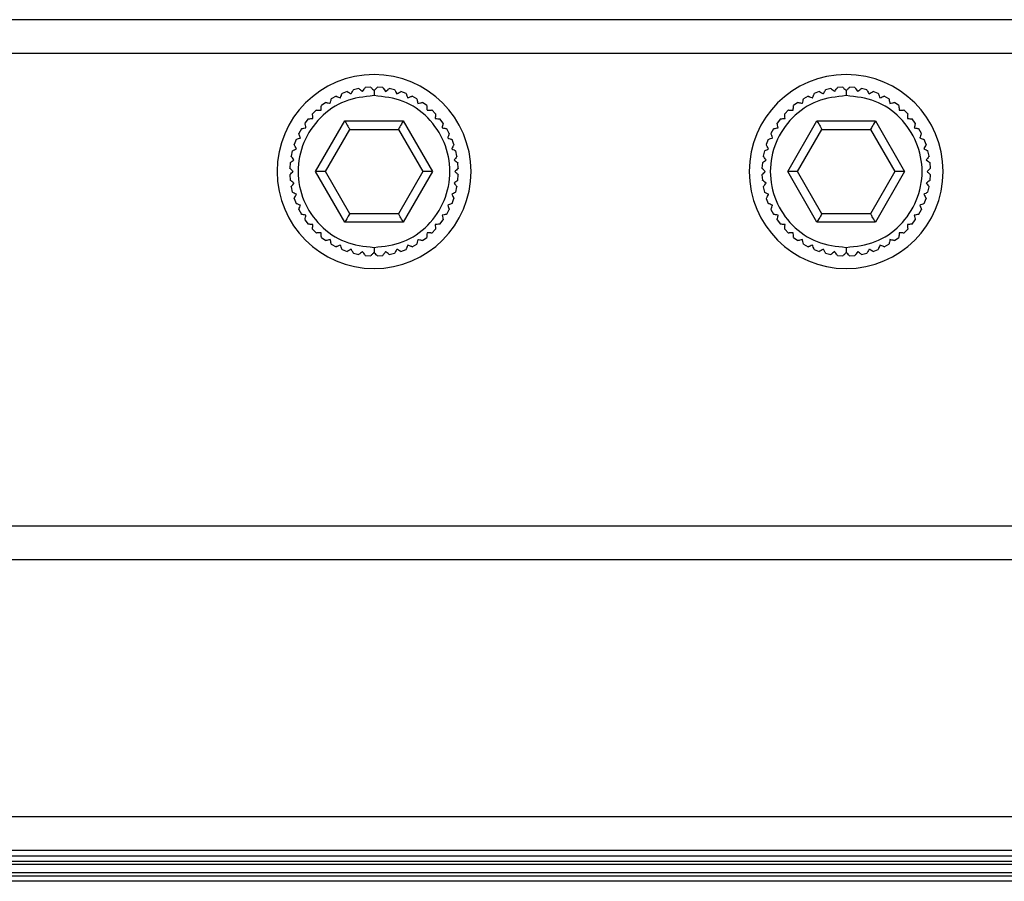
# Model space of a CAD drawing. Units: millimetres. Extents: x -83 to 5451, y 195 to 1707.
# Drawn here: x 4889 to 4918, y 457 to 483 of the extents above; entities that cross this region are included whole.
import ezdxf

# ---------------------------------------------------------------- set-up
doc = ezdxf.new("R2010")
doc.units = ezdxf.units.MM

# ---------------------------------------------------------------- blocks, each defined once
blk = doc.blocks.new('TN727C-3st')
at = {"color": 7, "linetype": 'Continuous', "lineweight": 25}
for p, q in [((8661.556, 549.32), (8401.556, 549.32)), ((8661.556, 547.32), (8401.556, 547.32)), ((8466.802, 544.783), (8466.52, 544.629)), ((8467.461, 545.059), (8467.159, 544.946)), ((8468.151, 545.237), (8467.837, 545.169)), ((8468.86, 545.316), (8468.539, 545.293)), ((8469.573, 545.293), (8469.252, 545.316)), ((8470.276, 545.169), (8469.962, 545.237)), ((8470.953, 544.946), (8470.652, 545.059)), ((8471.592, 544.629), (8471.31, 544.783)), ((8494.802, 544.783), (8494.52, 544.629)), ((8495.461, 545.059), (8495.159, 544.946)), ((8496.151, 545.237), (8495.837, 545.169)), ((8496.86, 545.316), (8496.539, 545.293)), ((8497.573, 545.293), (8497.253, 545.316)), ((8498.276, 545.169), (8497.962, 545.237)), ((8498.953, 544.946), (8498.652, 545.059)), ((8499.592, 544.629), (8499.31, 544.783)), ((8466.19, 544.417), (8465.933, 544.224)), ((8472.18, 544.224), (8471.922, 544.417)), ((8494.19, 544.417), (8493.933, 544.224)), ((8500.18, 544.224), (8499.922, 544.417)), ((8465.636, 543.967), (8465.409, 543.74)), ((8472.704, 543.74), (8472.476, 543.967)), ((8493.636, 543.967), (8493.409, 543.74)), ((8500.704, 543.74), (8500.476, 543.967)), ((8465.152, 543.444), (8464.959, 543.186)), ((8465.592, 540.32), (8467.324, 543.32)), ((8467.324, 543.32), (8470.788, 543.32)), ((8470.788, 543.32), (8472.52, 540.32)), ((8473.153, 543.186), (8472.961, 543.444)), ((8493.152, 543.444), (8492.959, 543.186)), ((8493.592, 540.32), (8495.324, 543.32)), ((8495.324, 543.32), (8498.788, 543.32)), ((8498.788, 543.32), (8500.52, 540.32)), ((8501.153, 543.186), (8500.961, 543.444)), ((8464.747, 542.856), (8464.593, 542.574)), ((8466.17, 540.32), (8467.613, 542.82)), ((8467.613, 542.82), (8470.5, 542.82)), ((8470.5, 542.82), (8471.943, 540.32)), ((8473.52, 542.574), (8473.365, 542.856)), ((8492.747, 542.856), (8492.593, 542.574)), ((8494.17, 540.32), (8495.613, 542.82)), ((8495.613, 542.82), (8498.5, 542.82)), ((8498.5, 542.82), (8499.943, 540.32)), ((8501.52, 542.574), (8501.365, 542.856)), ((8464.43, 542.217), (8464.318, 541.916)), ((8473.795, 541.916), (8473.682, 542.217)), ((8492.43, 542.217), (8492.318, 541.916)), ((8501.795, 541.916), (8501.682, 542.217)), ((8464.207, 541.539), (8464.139, 541.225)), ((8473.974, 541.225), (8473.905, 541.539)), ((8492.207, 541.539), (8492.139, 541.225)), ((8501.974, 541.225), (8501.905, 541.539)), ((8464.083, 540.837), (8464.06, 540.516)), ((8474.052, 540.516), (8474.03, 540.837)), ((8492.083, 540.837), (8492.06, 540.516)), ((8502.052, 540.516), (8502.03, 540.837)), ((8464.06, 540.124), (8464.083, 539.803)), ((8467.324, 537.32), (8465.592, 540.32)), ((8466.17, 540.32), (8465.592, 540.32)), ((8467.613, 537.82), (8466.17, 540.32)), ((8471.943, 540.32), (8470.5, 537.82)), ((8472.52, 540.32), (8470.788, 537.32)), ((8472.52, 540.32), (8471.943, 540.32)), ((8474.03, 539.803), (8474.052, 540.124)), ((8492.06, 540.124), (8492.083, 539.803)), ((8495.324, 537.32), (8493.592, 540.32)), ((8494.17, 540.32), (8493.592, 540.32)), ((8495.613, 537.82), (8494.17, 540.32)), ((8499.943, 540.32), (8498.5, 537.82)), ((8500.52, 540.32), (8498.788, 537.32)), ((8500.52, 540.32), (8499.943, 540.32)), ((8502.03, 539.803), (8502.052, 540.124)), ((8464.139, 539.415), (8464.207, 539.101)), ((8473.905, 539.101), (8473.974, 539.415)), ((8492.139, 539.415), (8492.207, 539.101)), ((8501.905, 539.101), (8501.974, 539.415)), ((8464.318, 538.724), (8464.43, 538.423)), ((8473.682, 538.423), (8473.795, 538.724)), ((8492.318, 538.724), (8492.43, 538.423)), ((8501.682, 538.423), (8501.795, 538.724)), ((8464.593, 538.066), (8464.747, 537.784)), ((8470.5, 537.82), (8467.613, 537.82)), ((8473.365, 537.784), (8473.52, 538.066)), ((8492.593, 538.066), (8492.747, 537.784)), ((8498.5, 537.82), (8495.613, 537.82)), ((8501.365, 537.784), (8501.52, 538.066)), ((8464.959, 537.454), (8465.152, 537.196)), ((8470.788, 537.32), (8467.324, 537.32)), ((8472.961, 537.196), (8473.153, 537.454)), ((8492.959, 537.454), (8493.152, 537.196)), ((8498.788, 537.32), (8495.324, 537.32)), ((8500.961, 537.196), (8501.153, 537.454)), ((8465.409, 536.9), (8465.636, 536.673)), ((8472.476, 536.673), (8472.704, 536.9)), ((8493.409, 536.9), (8493.636, 536.673)), ((8500.476, 536.673), (8500.704, 536.9)), ((8465.933, 536.416), (8466.19, 536.223)), ((8471.922, 536.223), (8472.18, 536.416)), ((8493.933, 536.416), (8494.19, 536.223)), ((8499.922, 536.223), (8500.18, 536.416)), ((8466.52, 536.011), (8466.802, 535.857)), ((8467.159, 535.694), (8467.461, 535.582)), ((8467.837, 535.471), (8468.151, 535.403)), ((8469.962, 535.403), (8470.276, 535.471)), ((8470.652, 535.582), (8470.953, 535.694)), ((8471.31, 535.857), (8471.592, 536.011)), ((8494.52, 536.011), (8494.802, 535.857)), ((8495.159, 535.694), (8495.461, 535.582)), ((8495.837, 535.471), (8496.151, 535.403)), ((8497.962, 535.403), (8498.276, 535.471)), ((8498.652, 535.582), (8498.953, 535.694)), ((8499.31, 535.857), (8499.592, 536.011)), ((8468.539, 535.347), (8468.86, 535.324)), ((8469.252, 535.324), (8469.573, 535.347)), ((8496.539, 535.347), (8496.86, 535.324)), ((8497.253, 535.324), (8497.573, 535.347)), ((8401.556, 519.32), (8661.556, 519.32)), ((8401.556, 517.32), (8661.556, 517.32)), ((8401.556, 502.093), (8526.306, 502.093)), ((8401.556, 500.093), (8526.806, 500.093)), ((8401.556, 499.743), (8526.894, 499.743)), ((8401.556, 499.443), (8526.969, 499.443)), ((8527.019, 499.243), (8401.556, 499.243)), ((8527.144, 498.743), (8401.556, 498.743)), ((8527.194, 498.543), (8401.556, 498.543)), ((8527.269, 498.243), (8401.556, 498.243))]:
    blk.add_line(p, q, dxfattribs=at)
at = {"color": 7, "linetype": 'Continuous', "lineweight": 25, "flags": 128}
for points in [[(8467.324, 543.32), (8467.374, 543.233), (8467.423, 543.149), (8467.469, 543.07), (8467.51, 542.999), (8467.545, 542.937), (8467.574, 542.887), (8467.596, 542.85), (8467.609, 542.828), (8467.613, 542.82)], [(8470.788, 543.32), (8470.732, 543.222), (8470.678, 543.129), (8470.628, 543.042), (8470.584, 542.966), (8470.548, 542.904), (8470.522, 542.858), (8470.505, 542.83), (8470.5, 542.82)], [(8495.324, 543.32), (8495.374, 543.233), (8495.423, 543.149), (8495.469, 543.07), (8495.51, 542.999), (8495.545, 542.937), (8495.574, 542.887), (8495.596, 542.85), (8495.609, 542.828), (8495.613, 542.82)], [(8498.788, 543.32), (8498.732, 543.222), (8498.678, 543.129), (8498.628, 543.042), (8498.584, 542.966), (8498.548, 542.904), (8498.522, 542.858), (8498.505, 542.83), (8498.5, 542.82)], [(8467.613, 537.82), (8467.607, 537.81), (8467.591, 537.782), (8467.564, 537.736), (8467.528, 537.674), (8467.485, 537.598), (8467.435, 537.511), (8467.381, 537.418), (8467.324, 537.32)], [(8470.788, 537.32), (8470.738, 537.407), (8470.69, 537.491), (8470.644, 537.57), (8470.603, 537.641), (8470.567, 537.703), (8470.538, 537.753), (8470.517, 537.79), (8470.504, 537.812), (8470.5, 537.82)], [(8495.613, 537.82), (8495.607, 537.81), (8495.591, 537.782), (8495.564, 537.736), (8495.528, 537.674), (8495.485, 537.598), (8495.435, 537.511), (8495.381, 537.418), (8495.324, 537.32)], [(8498.788, 537.32), (8498.738, 537.407), (8498.69, 537.491), (8498.644, 537.57), (8498.603, 537.641), (8498.567, 537.703), (8498.538, 537.753), (8498.517, 537.79), (8498.504, 537.812), (8498.5, 537.82)]]:
    blk.add_lwpolyline(points, dxfattribs=at)
at = {"color": 7, "linetype": 'Continuous', "lineweight": 25}
for centre, start, end in [((8469.056, 540.32), 0, 180), ((8497.056, 540.32), 0, 180), ((8469.056, 540.32), 180, 0), ((8497.056, 540.32), 180, 0)]:
    blk.add_arc(centre, 5.75, start, end, dxfattribs=at)
for points, knots in [([(8469.056, 544.82), (8468.467, 544.752), (8467.289, 544.617), (8465.792, 543.576), (8464.791, 542.089), (8464.439, 540.32), (8464.791, 538.551), (8465.792, 537.064), (8467.289, 536.023), (8468.467, 535.888), (8469.056, 535.82)], [0, 0, 0, 0, 0.125, 0.2499999, 0.375, 0.5, 0.625, 0.7500001, 0.875, 1, 1, 1, 1]), ([(8466.802, 544.783), (8466.807, 544.781), (8466.816, 544.778), (8466.892, 544.75), (8466.981, 544.716), (8467.047, 544.692), (8467.062, 544.686)], [0, 0, 0, 0, 0.2653328, 0.5296545, 0.8871605, 1, 1, 1, 1]), ([(8467.062, 544.686), (8467.082, 544.738), (8467.116, 544.829), (8467.148, 544.915), (8467.159, 544.944), (8467.159, 544.946), (8467.159, 544.946)], [0, 0, 0, 0, 0.37974, 0.672764, 0.924591, 1, 1, 1, 1]), ([(8467.461, 545.059), (8467.465, 545.056), (8467.474, 545.051), (8467.545, 545.013), (8467.628, 544.967), (8467.689, 544.934), (8467.704, 544.926)], [0, 0, 0, 0, 0.265325, 0.529642, 0.887157, 1, 1, 1, 1]), ([(8467.704, 544.926), (8467.73, 544.974), (8467.777, 545.06), (8467.821, 545.14), (8467.836, 545.167), (8467.837, 545.169), (8467.837, 545.169)], [0, 0, 0, 0, 0.379763, 0.672796, 0.92462, 1, 1, 1, 1]), ([(8468.151, 545.237), (8468.155, 545.234), (8468.163, 545.228), (8468.228, 545.18), (8468.304, 545.123), (8468.36, 545.081), (8468.373, 545.071)], [0, 0, 0, 0, 0.265308, 0.529611, 0.887089, 1, 1, 1, 1]), ([(8468.373, 545.071), (8468.406, 545.115), (8468.465, 545.193), (8468.52, 545.267), (8468.538, 545.291), (8468.539, 545.293), (8468.539, 545.293)], [0, 0, 0, 0, 0.379753, 0.672795, 0.924635, 1, 1, 1, 1]), ([(8468.86, 545.316), (8468.864, 545.313), (8468.871, 545.306), (8468.928, 545.248), (8468.995, 545.181), (8469.045, 545.132), (8469.056, 545.12)], [0, 0, 0, 0, 0.265325, 0.529642, 0.887114, 1, 1, 1, 1]), ([(8469.056, 545.12), (8469.095, 545.159), (8469.164, 545.228), (8469.229, 545.293), (8469.251, 545.315), (8469.252, 545.316), (8469.252, 545.316)], [0, 0, 0, 0, 0.37972, 0.672762, 0.924605, 1, 1, 1, 1]), ([(8469.056, 545.12), (8469.056, 545.068), (8469.056, 544.976), (8469.056, 544.868), (8469.056, 544.82)], [0, 0, 0, 0, 0.55949, 1, 1, 1, 1]), ([(8469.056, 535.82), (8469.645, 535.888), (8470.823, 536.023), (8472.321, 537.064), (8473.322, 538.551), (8473.674, 540.32), (8473.322, 542.089), (8472.321, 543.576), (8470.823, 544.617), (8469.645, 544.752), (8469.056, 544.82)], [0, 0, 0, 0, 0.125, 0.2499999, 0.375, 0.5, 0.625, 0.7500001, 0.875, 1, 1, 1, 1]), ([(8469.573, 545.293), (8469.576, 545.289), (8469.582, 545.281), (8469.631, 545.217), (8469.688, 545.14), (8469.729, 545.085), (8469.739, 545.071)], [0, 0, 0, 0, 0.265331, 0.529654, 0.887161, 1, 1, 1, 1]), ([(8469.739, 545.071), (8469.784, 545.104), (8469.862, 545.163), (8469.935, 545.218), (8469.96, 545.236), (8469.961, 545.237), (8469.962, 545.237)], [0, 0, 0, 0, 0.379757, 0.672778, 0.924599, 1, 1, 1, 1]), ([(8470.276, 545.169), (8470.278, 545.165), (8470.283, 545.156), (8470.322, 545.085), (8470.367, 545.001), (8470.401, 544.94), (8470.409, 544.926)], [0, 0, 0, 0, 0.265317, 0.529626, 0.887134, 1, 1, 1, 1]), ([(8470.409, 544.926), (8470.457, 544.952), (8470.543, 544.999), (8470.623, 545.043), (8470.65, 545.057), (8470.652, 545.058), (8470.652, 545.059)], [0, 0, 0, 0, 0.379758, 0.672797, 0.924629, 1, 1, 1, 1]), ([(8470.953, 544.946), (8470.955, 544.941), (8470.959, 544.932), (8470.987, 544.856), (8471.02, 544.767), (8471.044, 544.702), (8471.05, 544.686)], [0, 0, 0, 0, 0.265311, 0.529614, 0.887084, 1, 1, 1, 1]), ([(8471.05, 544.686), (8471.102, 544.705), (8471.193, 544.74), (8471.279, 544.772), (8471.308, 544.782), (8471.31, 544.783), (8471.31, 544.783)], [0, 0, 0, 0, 0.37974, 0.672788, 0.92463, 1, 1, 1, 1]), ([(8497.056, 544.82), (8496.467, 544.752), (8495.289, 544.617), (8493.792, 543.576), (8492.791, 542.089), (8492.439, 540.32), (8492.791, 538.551), (8493.792, 537.064), (8495.289, 536.023), (8496.467, 535.888), (8497.056, 535.82)], [0, 0, 0, 0, 0.125, 0.25, 0.375, 0.5, 0.625, 0.75, 0.875, 1, 1, 1, 1]), ([(8494.802, 544.783), (8494.807, 544.781), (8494.816, 544.778), (8494.892, 544.75), (8494.981, 544.716), (8495.047, 544.692), (8495.062, 544.686)], [0, 0, 0, 0, 0.265331, 0.529655, 0.887155, 1, 1, 1, 1]), ([(8495.062, 544.686), (8495.082, 544.738), (8495.116, 544.829), (8495.148, 544.915), (8495.159, 544.944), (8495.159, 544.946), (8495.159, 544.946)], [0, 0, 0, 0, 0.379742, 0.672764, 0.924591, 1, 1, 1, 1]), ([(8495.461, 545.059), (8495.465, 545.056), (8495.474, 545.051), (8495.545, 545.013), (8495.628, 544.967), (8495.689, 544.934), (8495.704, 544.926)], [0, 0, 0, 0, 0.265322, 0.529636, 0.887147, 1, 1, 1, 1]), ([(8495.704, 544.926), (8495.73, 544.974), (8495.777, 545.06), (8495.821, 545.14), (8495.836, 545.167), (8495.837, 545.169), (8495.837, 545.169)], [0, 0, 0, 0, 0.379762, 0.672794, 0.924619, 1, 1, 1, 1]), ([(8496.151, 545.237), (8496.155, 545.234), (8496.163, 545.228), (8496.228, 545.18), (8496.304, 545.123), (8496.36, 545.081), (8496.373, 545.071)], [0, 0, 0, 0, 0.265309, 0.52961, 0.887094, 1, 1, 1, 1]), ([(8496.373, 545.071), (8496.406, 545.115), (8496.465, 545.193), (8496.52, 545.267), (8496.538, 545.291), (8496.539, 545.293), (8496.539, 545.293)], [0, 0, 0, 0, 0.37975, 0.672794, 0.924635, 1, 1, 1, 1]), ([(8496.86, 545.316), (8496.864, 545.313), (8496.871, 545.306), (8496.928, 545.248), (8496.995, 545.181), (8497.045, 545.132), (8497.056, 545.12)], [0, 0, 0, 0, 0.265326, 0.529645, 0.887118, 1, 1, 1, 1]), ([(8497.056, 545.12), (8497.095, 545.159), (8497.164, 545.228), (8497.229, 545.293), (8497.251, 545.315), (8497.252, 545.316), (8497.252, 545.316)], [0, 0, 0, 0, 0.37972, 0.672762, 0.924605, 1, 1, 1, 1]), ([(8497.056, 545.12), (8497.056, 545.068), (8497.056, 544.976), (8497.056, 544.868), (8497.056, 544.82)], [0, 0, 0, 0, 0.55949, 1, 1, 1, 1]), ([(8497.056, 535.82), (8497.645, 535.888), (8498.823, 536.023), (8500.321, 537.064), (8501.322, 538.551), (8501.674, 540.32), (8501.322, 542.089), (8500.321, 543.576), (8498.823, 544.617), (8497.645, 544.752), (8497.056, 544.82)], [0, 0, 0, 0, 0.125, 0.25, 0.375, 0.5, 0.625, 0.75, 0.875, 1, 1, 1, 1]), ([(8497.573, 545.293), (8497.576, 545.289), (8497.582, 545.281), (8497.631, 545.217), (8497.688, 545.14), (8497.729, 545.085), (8497.739, 545.071)], [0, 0, 0, 0, 0.265331, 0.529654, 0.887157, 1, 1, 1, 1]), ([(8497.739, 545.071), (8497.784, 545.104), (8497.862, 545.163), (8497.935, 545.218), (8497.96, 545.236), (8497.961, 545.237), (8497.962, 545.237)], [0, 0, 0, 0, 0.379757, 0.672778, 0.924599, 1, 1, 1, 1]), ([(8498.276, 545.169), (8498.278, 545.165), (8498.283, 545.156), (8498.322, 545.085), (8498.367, 545.001), (8498.401, 544.94), (8498.409, 544.926)], [0, 0, 0, 0, 0.265317, 0.529626, 0.887131, 1, 1, 1, 1]), ([(8498.409, 544.926), (8498.457, 544.952), (8498.543, 544.999), (8498.623, 545.043), (8498.65, 545.057), (8498.652, 545.058), (8498.652, 545.059)], [0, 0, 0, 0, 0.379758, 0.672798, 0.924629, 1, 1, 1, 1]), ([(8498.953, 544.946), (8498.955, 544.941), (8498.959, 544.932), (8498.987, 544.856), (8499.02, 544.767), (8499.044, 544.702), (8499.05, 544.686)], [0, 0, 0, 0, 0.265311, 0.529614, 0.887084, 1, 1, 1, 1]), ([(8499.05, 544.686), (8499.102, 544.705), (8499.193, 544.74), (8499.279, 544.772), (8499.308, 544.782), (8499.31, 544.783), (8499.31, 544.783)], [0, 0, 0, 0, 0.379741, 0.672786, 0.92463, 1, 1, 1, 1]), ([(8465.913, 543.948), (8465.917, 544.003), (8465.924, 544.1), (8465.93, 544.191), (8465.933, 544.222), (8465.933, 544.224), (8465.933, 544.224)], [0, 0, 0, 0, 0.379753, 0.672797, 0.924634, 1, 1, 1, 1]), ([(8466.19, 544.417), (8466.195, 544.416), (8466.205, 544.414), (8466.284, 544.397), (8466.377, 544.376), (8466.445, 544.362), (8466.461, 544.358)], [0, 0, 0, 0, 0.265318, 0.529628, 0.887094, 1, 1, 1, 1]), ([(8466.461, 544.358), (8466.473, 544.412), (8466.494, 544.507), (8466.513, 544.597), (8466.52, 544.627), (8466.52, 544.629), (8466.52, 544.629)], [0, 0, 0, 0, 0.379731, 0.672776, 0.92462, 1, 1, 1, 1]), ([(8471.592, 544.629), (8471.594, 544.624), (8471.596, 544.614), (8471.613, 544.535), (8471.633, 544.442), (8471.648, 544.374), (8471.651, 544.358)], [0, 0, 0, 0, 0.26533, 0.529653, 0.887139, 1, 1, 1, 1]), ([(8471.651, 544.358), (8471.705, 544.37), (8471.801, 544.39), (8471.89, 544.41), (8471.92, 544.417), (8471.922, 544.417), (8471.922, 544.417)], [0, 0, 0, 0, 0.379722, 0.672757, 0.924593, 1, 1, 1, 1]), ([(8472.18, 544.224), (8472.18, 544.219), (8472.181, 544.209), (8472.187, 544.129), (8472.194, 544.034), (8472.198, 543.964), (8472.2, 543.948)], [0, 0, 0, 0, 0.265328, 0.529649, 0.887161, 1, 1, 1, 1]), ([(8493.913, 543.948), (8493.917, 544.003), (8493.924, 544.1), (8493.93, 544.191), (8493.933, 544.222), (8493.933, 544.224), (8493.933, 544.224)], [0, 0, 0, 0, 0.379754, 0.672797, 0.924634, 1, 1, 1, 1]), ([(8494.19, 544.417), (8494.195, 544.416), (8494.205, 544.414), (8494.284, 544.397), (8494.377, 544.376), (8494.445, 544.362), (8494.461, 544.358)], [0, 0, 0, 0, 0.265319, 0.529628, 0.887088, 1, 1, 1, 1]), ([(8494.461, 544.358), (8494.473, 544.412), (8494.494, 544.507), (8494.513, 544.597), (8494.52, 544.627), (8494.52, 544.629), (8494.52, 544.629)], [0, 0, 0, 0, 0.37973, 0.672776, 0.92462, 1, 1, 1, 1]), ([(8499.592, 544.629), (8499.594, 544.624), (8499.596, 544.614), (8499.613, 544.535), (8499.633, 544.442), (8499.648, 544.374), (8499.651, 544.358)], [0, 0, 0, 0, 0.26533, 0.529653, 0.887139, 1, 1, 1, 1]), ([(8499.651, 544.358), (8499.705, 544.37), (8499.801, 544.39), (8499.89, 544.41), (8499.92, 544.417), (8499.922, 544.417), (8499.922, 544.417)], [0, 0, 0, 0, 0.379722, 0.672757, 0.924593, 1, 1, 1, 1]), ([(8500.18, 544.224), (8500.18, 544.219), (8500.181, 544.209), (8500.187, 544.129), (8500.194, 544.034), (8500.198, 543.964), (8500.2, 543.948)], [0, 0, 0, 0, 0.265328, 0.529649, 0.887162, 1, 1, 1, 1]), ([(8465.429, 543.463), (8465.425, 543.518), (8465.418, 543.616), (8465.411, 543.707), (8465.409, 543.738), (8465.409, 543.74), (8465.409, 543.74)], [0, 0, 0, 0, 0.379759, 0.672787, 0.924608, 1, 1, 1, 1]), ([(8465.636, 543.967), (8465.641, 543.967), (8465.651, 543.966), (8465.732, 543.961), (8465.827, 543.954), (8465.896, 543.949), (8465.913, 543.948)], [0, 0, 0, 0, 0.26531, 0.529608, 0.887104, 1, 1, 1, 1]), ([(8472.2, 543.948), (8472.255, 543.952), (8472.352, 543.959), (8472.443, 543.965), (8472.474, 543.967), (8472.476, 543.967), (8472.476, 543.967)], [0, 0, 0, 0, 0.379759, 0.672787, 0.924608, 1, 1, 1, 1]), ([(8472.704, 543.74), (8472.703, 543.735), (8472.703, 543.725), (8472.697, 543.644), (8472.69, 543.55), (8472.685, 543.48), (8472.684, 543.463)], [0, 0, 0, 0, 0.265312, 0.529617, 0.887113, 1, 1, 1, 1]), ([(8493.429, 543.463), (8493.425, 543.518), (8493.418, 543.616), (8493.411, 543.707), (8493.409, 543.738), (8493.409, 543.74), (8493.409, 543.74)], [0, 0, 0, 0, 0.379759, 0.672787, 0.924608, 1, 1, 1, 1]), ([(8493.636, 543.967), (8493.641, 543.967), (8493.651, 543.966), (8493.732, 543.961), (8493.827, 543.954), (8493.896, 543.949), (8493.913, 543.948)], [0, 0, 0, 0, 0.265311, 0.529618, 0.88711, 1, 1, 1, 1]), ([(8500.2, 543.948), (8500.255, 543.952), (8500.352, 543.959), (8500.443, 543.965), (8500.474, 543.967), (8500.476, 543.967), (8500.476, 543.967)], [0, 0, 0, 0, 0.379761, 0.672787, 0.924608, 1, 1, 1, 1]), ([(8500.704, 543.74), (8500.703, 543.735), (8500.703, 543.725), (8500.697, 543.644), (8500.69, 543.55), (8500.685, 543.48), (8500.684, 543.463)], [0, 0, 0, 0, 0.265312, 0.529617, 0.887113, 1, 1, 1, 1]), ([(8465.018, 542.915), (8465.007, 542.969), (8464.986, 543.064), (8464.966, 543.154), (8464.96, 543.184), (8464.959, 543.186), (8464.959, 543.186)], [0, 0, 0, 0, 0.379722, 0.672757, 0.924593, 1, 1, 1, 1]), ([(8465.152, 543.444), (8465.157, 543.444), (8465.167, 543.445), (8465.248, 543.45), (8465.343, 543.457), (8465.412, 543.462), (8465.429, 543.463)], [0, 0, 0, 0, 0.265328, 0.529651, 0.887162, 1, 1, 1, 1]), ([(8472.684, 543.463), (8472.739, 543.459), (8472.836, 543.452), (8472.928, 543.446), (8472.958, 543.444), (8472.96, 543.444), (8472.961, 543.444)], [0, 0, 0, 0, 0.379752, 0.672797, 0.924634, 1, 1, 1, 1]), ([(8473.153, 543.186), (8473.152, 543.181), (8473.15, 543.172), (8473.133, 543.093), (8473.113, 543), (8473.098, 542.931), (8473.094, 542.915)], [0, 0, 0, 0, 0.265319, 0.52963, 0.887088, 1, 1, 1, 1]), ([(8493.018, 542.915), (8493.007, 542.969), (8492.986, 543.064), (8492.966, 543.154), (8492.96, 543.184), (8492.959, 543.186), (8492.959, 543.186)], [0, 0, 0, 0, 0.379723, 0.672756, 0.924593, 1, 1, 1, 1]), ([(8493.152, 543.444), (8493.157, 543.444), (8493.167, 543.445), (8493.248, 543.45), (8493.343, 543.457), (8493.412, 543.462), (8493.429, 543.463)], [0, 0, 0, 0, 0.265327, 0.529647, 0.887157, 1, 1, 1, 1]), ([(8500.684, 543.463), (8500.739, 543.459), (8500.836, 543.452), (8500.928, 543.446), (8500.958, 543.444), (8500.96, 543.444), (8500.961, 543.444)], [0, 0, 0, 0, 0.379754, 0.672797, 0.924634, 1, 1, 1, 1]), ([(8501.153, 543.186), (8501.152, 543.181), (8501.15, 543.172), (8501.133, 543.093), (8501.113, 543), (8501.098, 542.931), (8501.094, 542.915)], [0, 0, 0, 0, 0.265318, 0.52963, 0.887088, 1, 1, 1, 1]), ([(8464.69, 542.314), (8464.671, 542.366), (8464.637, 542.457), (8464.605, 542.543), (8464.594, 542.572), (8464.593, 542.574), (8464.593, 542.574)], [0, 0, 0, 0, 0.379741, 0.672787, 0.92463, 1, 1, 1, 1]), ([(8464.747, 542.856), (8464.752, 542.857), (8464.762, 542.859), (8464.841, 542.876), (8464.934, 542.897), (8465.002, 542.912), (8465.018, 542.915)], [0, 0, 0, 0, 0.265331, 0.529649, 0.887131, 1, 1, 1, 1]), ([(8473.094, 542.915), (8473.148, 542.903), (8473.244, 542.883), (8473.333, 542.863), (8473.363, 542.857), (8473.365, 542.856), (8473.365, 542.856)], [0, 0, 0, 0, 0.379731, 0.672775, 0.92462, 1, 1, 1, 1]), ([(8473.52, 542.574), (8473.518, 542.569), (8473.514, 542.56), (8473.486, 542.484), (8473.453, 542.395), (8473.428, 542.33), (8473.423, 542.314)], [0, 0, 0, 0, 0.265331, 0.529657, 0.887155, 1, 1, 1, 1]), ([(8492.69, 542.314), (8492.671, 542.366), (8492.637, 542.457), (8492.605, 542.543), (8492.594, 542.572), (8492.593, 542.574), (8492.593, 542.574)], [0, 0, 0, 0, 0.379741, 0.672787, 0.92463, 1, 1, 1, 1]), ([(8492.747, 542.856), (8492.752, 542.857), (8492.762, 542.859), (8492.841, 542.876), (8492.934, 542.897), (8493.002, 542.912), (8493.018, 542.915)], [0, 0, 0, 0, 0.265329, 0.529653, 0.887136, 1, 1, 1, 1]), ([(8501.094, 542.915), (8501.148, 542.903), (8501.244, 542.883), (8501.333, 542.863), (8501.363, 542.857), (8501.365, 542.856), (8501.365, 542.856)], [0, 0, 0, 0, 0.379731, 0.672776, 0.92462, 1, 1, 1, 1]), ([(8501.52, 542.574), (8501.518, 542.569), (8501.514, 542.56), (8501.486, 542.484), (8501.453, 542.395), (8501.428, 542.33), (8501.423, 542.314)], [0, 0, 0, 0, 0.265331, 0.529656, 0.887154, 1, 1, 1, 1]), ([(8464.451, 541.672), (8464.424, 541.721), (8464.378, 541.806), (8464.334, 541.887), (8464.319, 541.914), (8464.318, 541.915), (8464.318, 541.916)], [0, 0, 0, 0, 0.379759, 0.672799, 0.924629, 1, 1, 1, 1]), ([(8464.43, 542.217), (8464.435, 542.219), (8464.444, 542.222), (8464.52, 542.251), (8464.609, 542.284), (8464.674, 542.308), (8464.69, 542.314)], [0, 0, 0, 0, 0.265314, 0.529617, 0.887092, 1, 1, 1, 1]), ([(8473.423, 542.314), (8473.474, 542.295), (8473.566, 542.261), (8473.651, 542.229), (8473.68, 542.218), (8473.682, 542.217), (8473.682, 542.217)], [0, 0, 0, 0, 0.379742, 0.672764, 0.924591, 1, 1, 1, 1]), ([(8473.795, 541.916), (8473.792, 541.911), (8473.788, 541.903), (8473.749, 541.832), (8473.703, 541.748), (8473.67, 541.687), (8473.662, 541.672)], [0, 0, 0, 0, 0.265324, 0.529638, 0.887151, 1, 1, 1, 1]), ([(8492.451, 541.672), (8492.424, 541.721), (8492.378, 541.806), (8492.334, 541.887), (8492.319, 541.914), (8492.318, 541.915), (8492.318, 541.916)], [0, 0, 0, 0, 0.37976, 0.672798, 0.924629, 1, 1, 1, 1]), ([(8492.43, 542.217), (8492.435, 542.219), (8492.444, 542.222), (8492.52, 542.251), (8492.609, 542.284), (8492.674, 542.308), (8492.69, 542.314)], [0, 0, 0, 0, 0.26531, 0.529615, 0.887081, 1, 1, 1, 1]), ([(8501.423, 542.314), (8501.474, 542.295), (8501.566, 542.261), (8501.651, 542.229), (8501.68, 542.218), (8501.682, 542.217), (8501.682, 542.217)], [0, 0, 0, 0, 0.379742, 0.672764, 0.924591, 1, 1, 1, 1]), ([(8501.795, 541.916), (8501.792, 541.911), (8501.788, 541.903), (8501.749, 541.832), (8501.703, 541.748), (8501.67, 541.687), (8501.662, 541.672)], [0, 0, 0, 0, 0.265323, 0.529638, 0.88715, 1, 1, 1, 1]), ([(8464.207, 541.539), (8464.212, 541.542), (8464.22, 541.547), (8464.291, 541.585), (8464.375, 541.631), (8464.436, 541.664), (8464.451, 541.672)], [0, 0, 0, 0, 0.265316, 0.529625, 0.88713, 1, 1, 1, 1]), ([(8473.662, 541.672), (8473.71, 541.646), (8473.796, 541.599), (8473.876, 541.555), (8473.903, 541.54), (8473.905, 541.54), (8473.905, 541.539)], [0, 0, 0, 0, 0.379762, 0.672795, 0.92462, 1, 1, 1, 1]), ([(8492.207, 541.539), (8492.212, 541.542), (8492.22, 541.547), (8492.291, 541.585), (8492.375, 541.631), (8492.436, 541.664), (8492.451, 541.672)], [0, 0, 0, 0, 0.265317, 0.529628, 0.887134, 1, 1, 1, 1]), ([(8501.662, 541.672), (8501.71, 541.646), (8501.796, 541.599), (8501.876, 541.555), (8501.903, 541.54), (8501.905, 541.54), (8501.905, 541.539)], [0, 0, 0, 0, 0.379762, 0.672795, 0.924619, 1, 1, 1, 1]), ([(8464.083, 540.837), (8464.087, 540.84), (8464.095, 540.846), (8464.16, 540.894), (8464.236, 540.951), (8464.292, 540.993), (8464.305, 541.003)], [0, 0, 0, 0, 0.26533, 0.529654, 0.887162, 1, 1, 1, 1]), ([(8464.305, 541.003), (8464.272, 541.047), (8464.214, 541.125), (8464.159, 541.199), (8464.14, 541.223), (8464.139, 541.225), (8464.139, 541.225)], [0, 0, 0, 0, 0.379757, 0.672779, 0.924599, 1, 1, 1, 1]), ([(8473.974, 541.225), (8473.971, 541.221), (8473.965, 541.213), (8473.916, 541.149), (8473.859, 541.072), (8473.818, 541.017), (8473.807, 541.003)], [0, 0, 0, 0, 0.265309, 0.529612, 0.887094, 1, 1, 1, 1]), ([(8473.807, 541.003), (8473.852, 540.97), (8473.93, 540.912), (8474.003, 540.857), (8474.028, 540.838), (8474.029, 540.837), (8474.03, 540.837)], [0, 0, 0, 0, 0.379751, 0.672797, 0.924635, 1, 1, 1, 1]), ([(8492.083, 540.837), (8492.087, 540.84), (8492.095, 540.846), (8492.16, 540.894), (8492.236, 540.951), (8492.292, 540.993), (8492.305, 541.003)], [0, 0, 0, 0, 0.26533, 0.529653, 0.887157, 1, 1, 1, 1]), ([(8492.305, 541.003), (8492.272, 541.047), (8492.214, 541.125), (8492.159, 541.199), (8492.14, 541.223), (8492.139, 541.225), (8492.139, 541.225)], [0, 0, 0, 0, 0.379754, 0.672777, 0.924599, 1, 1, 1, 1]), ([(8501.974, 541.225), (8501.971, 541.221), (8501.965, 541.213), (8501.916, 541.149), (8501.859, 541.072), (8501.818, 541.017), (8501.807, 541.003)], [0, 0, 0, 0, 0.265309, 0.52961, 0.887092, 1, 1, 1, 1]), ([(8501.807, 541.003), (8501.852, 540.97), (8501.93, 540.912), (8502.003, 540.857), (8502.028, 540.838), (8502.029, 540.837), (8502.03, 540.837)], [0, 0, 0, 0, 0.379751, 0.672796, 0.924635, 1, 1, 1, 1]), ([(8464.256, 540.32), (8464.217, 540.359), (8464.148, 540.428), (8464.084, 540.493), (8464.062, 540.515), (8464.06, 540.516), (8464.06, 540.516)], [0, 0, 0, 0, 0.379719, 0.672764, 0.924605, 1, 1, 1, 1]), ([(8464.06, 540.124), (8464.064, 540.127), (8464.071, 540.134), (8464.128, 540.192), (8464.195, 540.259), (8464.245, 540.308), (8464.256, 540.32)], [0, 0, 0, 0, 0.265325, 0.529642, 0.887114, 1, 1, 1, 1]), ([(8474.052, 540.516), (8474.049, 540.513), (8474.042, 540.506), (8473.985, 540.448), (8473.917, 540.381), (8473.868, 540.332), (8473.856, 540.32)], [0, 0, 0, 0, 0.265326, 0.529644, 0.887117, 1, 1, 1, 1]), ([(8473.856, 540.32), (8473.895, 540.281), (8473.964, 540.212), (8474.029, 540.147), (8474.051, 540.125), (8474.052, 540.124), (8474.052, 540.124)], [0, 0, 0, 0, 0.379719, 0.672764, 0.924605, 1, 1, 1, 1]), ([(8492.256, 540.32), (8492.217, 540.359), (8492.148, 540.428), (8492.084, 540.493), (8492.062, 540.515), (8492.06, 540.516), (8492.06, 540.516)], [0, 0, 0, 0, 0.379723, 0.672763, 0.924605, 1, 1, 1, 1]), ([(8492.06, 540.124), (8492.064, 540.127), (8492.071, 540.134), (8492.128, 540.192), (8492.195, 540.259), (8492.245, 540.308), (8492.256, 540.32)], [0, 0, 0, 0, 0.265324, 0.529641, 0.887114, 1, 1, 1, 1]), ([(8502.052, 540.516), (8502.049, 540.513), (8502.042, 540.506), (8501.985, 540.448), (8501.917, 540.381), (8501.868, 540.332), (8501.856, 540.32)], [0, 0, 0, 0, 0.265326, 0.529644, 0.887117, 1, 1, 1, 1]), ([(8501.856, 540.32), (8501.895, 540.281), (8501.964, 540.212), (8502.029, 540.147), (8502.051, 540.125), (8502.052, 540.124), (8502.052, 540.124)], [0, 0, 0, 0, 0.37972, 0.672763, 0.924605, 1, 1, 1, 1]), ([(8464.305, 539.637), (8464.261, 539.67), (8464.183, 539.728), (8464.11, 539.783), (8464.085, 539.802), (8464.083, 539.803), (8464.083, 539.803)], [0, 0, 0, 0, 0.37975, 0.672796, 0.924635, 1, 1, 1, 1]), ([(8464.139, 539.415), (8464.142, 539.419), (8464.148, 539.427), (8464.196, 539.492), (8464.253, 539.568), (8464.295, 539.624), (8464.305, 539.637)], [0, 0, 0, 0, 0.265307, 0.529606, 0.88709, 1, 1, 1, 1]), ([(8474.03, 539.803), (8474.026, 539.8), (8474.018, 539.794), (8473.953, 539.746), (8473.877, 539.689), (8473.821, 539.647), (8473.807, 539.637)], [0, 0, 0, 0, 0.26533, 0.529653, 0.887158, 1, 1, 1, 1]), ([(8473.807, 539.637), (8473.84, 539.593), (8473.899, 539.515), (8473.954, 539.441), (8473.972, 539.417), (8473.973, 539.415), (8473.974, 539.415)], [0, 0, 0, 0, 0.379754, 0.672777, 0.924599, 1, 1, 1, 1]), ([(8492.305, 539.637), (8492.261, 539.67), (8492.183, 539.728), (8492.11, 539.783), (8492.085, 539.802), (8492.083, 539.803), (8492.083, 539.803)], [0, 0, 0, 0, 0.37975, 0.672797, 0.924635, 1, 1, 1, 1]), ([(8492.139, 539.415), (8492.142, 539.419), (8492.148, 539.427), (8492.196, 539.492), (8492.253, 539.568), (8492.295, 539.624), (8492.305, 539.637)], [0, 0, 0, 0, 0.265309, 0.529609, 0.887094, 1, 1, 1, 1]), ([(8502.03, 539.803), (8502.026, 539.8), (8502.018, 539.794), (8501.953, 539.746), (8501.877, 539.689), (8501.821, 539.647), (8501.807, 539.637)], [0, 0, 0, 0, 0.26533, 0.529653, 0.88716, 1, 1, 1, 1]), ([(8501.807, 539.637), (8501.84, 539.593), (8501.899, 539.515), (8501.954, 539.441), (8501.972, 539.417), (8501.973, 539.415), (8501.974, 539.415)], [0, 0, 0, 0, 0.379756, 0.672778, 0.924599, 1, 1, 1, 1]), ([(8464.451, 538.968), (8464.402, 538.994), (8464.317, 539.041), (8464.236, 539.085), (8464.209, 539.1), (8464.208, 539.1), (8464.207, 539.101)], [0, 0, 0, 0, 0.379766, 0.672796, 0.92462, 1, 1, 1, 1]), ([(8464.318, 538.724), (8464.32, 538.729), (8464.325, 538.737), (8464.364, 538.808), (8464.409, 538.892), (8464.443, 538.953), (8464.451, 538.968)], [0, 0, 0, 0, 0.265324, 0.529638, 0.887148, 1, 1, 1, 1]), ([(8473.905, 539.101), (8473.901, 539.098), (8473.892, 539.093), (8473.821, 539.055), (8473.738, 539.009), (8473.677, 538.976), (8473.662, 538.968)], [0, 0, 0, 0, 0.265317, 0.529627, 0.887134, 1, 1, 1, 1]), ([(8473.662, 538.968), (8473.688, 538.919), (8473.735, 538.834), (8473.779, 538.753), (8473.794, 538.726), (8473.795, 538.725), (8473.795, 538.724)], [0, 0, 0, 0, 0.379757, 0.672798, 0.924629, 1, 1, 1, 1]), ([(8492.451, 538.968), (8492.402, 538.994), (8492.317, 539.041), (8492.236, 539.085), (8492.209, 539.1), (8492.208, 539.1), (8492.207, 539.101)], [0, 0, 0, 0, 0.379763, 0.672795, 0.92462, 1, 1, 1, 1]), ([(8492.318, 538.724), (8492.32, 538.729), (8492.325, 538.737), (8492.364, 538.808), (8492.409, 538.892), (8492.443, 538.953), (8492.451, 538.968)], [0, 0, 0, 0, 0.265324, 0.529639, 0.887151, 1, 1, 1, 1]), ([(8501.905, 539.101), (8501.901, 539.098), (8501.892, 539.093), (8501.821, 539.055), (8501.738, 539.009), (8501.677, 538.976), (8501.662, 538.968)], [0, 0, 0, 0, 0.265318, 0.529628, 0.887134, 1, 1, 1, 1]), ([(8501.662, 538.968), (8501.688, 538.919), (8501.735, 538.834), (8501.779, 538.753), (8501.794, 538.726), (8501.795, 538.725), (8501.795, 538.724)], [0, 0, 0, 0, 0.379758, 0.672798, 0.924629, 1, 1, 1, 1]), ([(8464.69, 538.326), (8464.639, 538.345), (8464.547, 538.379), (8464.461, 538.411), (8464.432, 538.422), (8464.431, 538.423), (8464.43, 538.423)], [0, 0, 0, 0, 0.379744, 0.672763, 0.92459, 1, 1, 1, 1]), ([(8473.682, 538.423), (8473.678, 538.421), (8473.669, 538.418), (8473.593, 538.389), (8473.504, 538.356), (8473.438, 538.332), (8473.423, 538.326)], [0, 0, 0, 0, 0.26531, 0.529615, 0.887081, 1, 1, 1, 1]), ([(8492.69, 538.326), (8492.639, 538.345), (8492.547, 538.379), (8492.461, 538.411), (8492.432, 538.422), (8492.431, 538.423), (8492.43, 538.423)], [0, 0, 0, 0, 0.379742, 0.672764, 0.924591, 1, 1, 1, 1]), ([(8501.682, 538.423), (8501.678, 538.421), (8501.669, 538.418), (8501.593, 538.389), (8501.504, 538.356), (8501.438, 538.332), (8501.423, 538.326)], [0, 0, 0, 0, 0.265311, 0.529614, 0.887084, 1, 1, 1, 1]), ([(8464.593, 538.066), (8464.595, 538.071), (8464.598, 538.08), (8464.627, 538.156), (8464.66, 538.245), (8464.684, 538.31), (8464.69, 538.326)], [0, 0, 0, 0, 0.265331, 0.529655, 0.887153, 1, 1, 1, 1]), ([(8465.018, 537.725), (8464.965, 537.737), (8464.869, 537.757), (8464.78, 537.777), (8464.749, 537.783), (8464.748, 537.784), (8464.747, 537.784)], [0, 0, 0, 0, 0.379734, 0.672776, 0.92462, 1, 1, 1, 1]), ([(8473.365, 537.784), (8473.361, 537.783), (8473.351, 537.781), (8473.272, 537.764), (8473.179, 537.743), (8473.111, 537.728), (8473.094, 537.725)], [0, 0, 0, 0, 0.26533, 0.529653, 0.887142, 1, 1, 1, 1]), ([(8473.423, 538.326), (8473.442, 538.274), (8473.476, 538.183), (8473.508, 538.097), (8473.519, 538.068), (8473.519, 538.067), (8473.52, 538.066)], [0, 0, 0, 0, 0.379739, 0.672787, 0.92463, 1, 1, 1, 1]), ([(8492.593, 538.066), (8492.595, 538.071), (8492.598, 538.08), (8492.627, 538.156), (8492.66, 538.245), (8492.684, 538.31), (8492.69, 538.326)], [0, 0, 0, 0, 0.265331, 0.529655, 0.887155, 1, 1, 1, 1]), ([(8493.018, 537.725), (8492.965, 537.737), (8492.869, 537.757), (8492.78, 537.777), (8492.749, 537.783), (8492.748, 537.784), (8492.747, 537.784)], [0, 0, 0, 0, 0.379731, 0.672778, 0.92462, 1, 1, 1, 1]), ([(8501.365, 537.784), (8501.361, 537.783), (8501.351, 537.781), (8501.272, 537.764), (8501.179, 537.743), (8501.111, 537.728), (8501.094, 537.725)], [0, 0, 0, 0, 0.26533, 0.529653, 0.887139, 1, 1, 1, 1]), ([(8501.423, 538.326), (8501.442, 538.274), (8501.476, 538.183), (8501.508, 538.097), (8501.519, 538.068), (8501.519, 538.067), (8501.52, 538.066)], [0, 0, 0, 0, 0.37974, 0.672787, 0.92463, 1, 1, 1, 1]), ([(8464.959, 537.454), (8464.96, 537.459), (8464.963, 537.468), (8464.98, 537.547), (8465, 537.641), (8465.015, 537.709), (8465.018, 537.725)], [0, 0, 0, 0, 0.265318, 0.529629, 0.887087, 1, 1, 1, 1]), ([(8465.429, 537.177), (8465.374, 537.181), (8465.276, 537.188), (8465.185, 537.194), (8465.154, 537.196), (8465.152, 537.196), (8465.152, 537.196)], [0, 0, 0, 0, 0.379752, 0.672796, 0.924634, 1, 1, 1, 1]), ([(8472.961, 537.196), (8472.956, 537.196), (8472.946, 537.195), (8472.865, 537.19), (8472.77, 537.183), (8472.701, 537.178), (8472.684, 537.177)], [0, 0, 0, 0, 0.265327, 0.529647, 0.887157, 1, 1, 1, 1]), ([(8473.094, 537.725), (8473.106, 537.671), (8473.127, 537.576), (8473.146, 537.486), (8473.153, 537.456), (8473.153, 537.454), (8473.153, 537.454)], [0, 0, 0, 0, 0.379723, 0.672756, 0.924593, 1, 1, 1, 1]), ([(8492.959, 537.454), (8492.96, 537.459), (8492.963, 537.468), (8492.98, 537.547), (8493, 537.641), (8493.015, 537.709), (8493.018, 537.725)], [0, 0, 0, 0, 0.265318, 0.52963, 0.887089, 1, 1, 1, 1]), ([(8493.429, 537.177), (8493.374, 537.181), (8493.276, 537.188), (8493.185, 537.194), (8493.154, 537.196), (8493.152, 537.196), (8493.152, 537.196)], [0, 0, 0, 0, 0.379752, 0.672796, 0.924634, 1, 1, 1, 1]), ([(8500.961, 537.196), (8500.956, 537.196), (8500.946, 537.195), (8500.865, 537.19), (8500.77, 537.183), (8500.701, 537.178), (8500.684, 537.177)], [0, 0, 0, 0, 0.265328, 0.529649, 0.88716, 1, 1, 1, 1]), ([(8501.094, 537.725), (8501.106, 537.671), (8501.127, 537.576), (8501.146, 537.486), (8501.153, 537.456), (8501.153, 537.454), (8501.153, 537.454)], [0, 0, 0, 0, 0.379722, 0.672756, 0.924593, 1, 1, 1, 1]), ([(8465.409, 536.9), (8465.409, 536.905), (8465.41, 536.915), (8465.416, 536.996), (8465.423, 537.091), (8465.428, 537.16), (8465.429, 537.177)], [0, 0, 0, 0, 0.265312, 0.529616, 0.887113, 1, 1, 1, 1]), ([(8465.913, 536.692), (8465.858, 536.688), (8465.761, 536.682), (8465.669, 536.675), (8465.639, 536.673), (8465.637, 536.673), (8465.636, 536.673)], [0, 0, 0, 0, 0.379755, 0.672783, 0.924609, 1, 1, 1, 1]), ([(8465.933, 536.416), (8465.932, 536.421), (8465.932, 536.431), (8465.926, 536.511), (8465.919, 536.606), (8465.914, 536.676), (8465.913, 536.692)], [0, 0, 0, 0, 0.265327, 0.529648, 0.887159, 1, 1, 1, 1]), ([(8472.2, 536.692), (8472.196, 536.637), (8472.189, 536.54), (8472.182, 536.449), (8472.18, 536.418), (8472.18, 536.416), (8472.18, 536.416)], [0, 0, 0, 0, 0.379753, 0.672797, 0.924634, 1, 1, 1, 1]), ([(8472.476, 536.673), (8472.471, 536.673), (8472.461, 536.674), (8472.381, 536.679), (8472.286, 536.686), (8472.216, 536.691), (8472.2, 536.692)], [0, 0, 0, 0, 0.265314, 0.529617, 0.887116, 1, 1, 1, 1]), ([(8472.684, 537.177), (8472.688, 537.122), (8472.695, 537.024), (8472.701, 536.933), (8472.704, 536.902), (8472.704, 536.9), (8472.704, 536.9)], [0, 0, 0, 0, 0.379759, 0.672787, 0.924608, 1, 1, 1, 1]), ([(8493.409, 536.9), (8493.409, 536.905), (8493.41, 536.915), (8493.416, 536.996), (8493.423, 537.091), (8493.428, 537.16), (8493.429, 537.177)], [0, 0, 0, 0, 0.265312, 0.529616, 0.887113, 1, 1, 1, 1]), ([(8493.913, 536.692), (8493.858, 536.688), (8493.761, 536.682), (8493.669, 536.675), (8493.639, 536.673), (8493.637, 536.673), (8493.636, 536.673)], [0, 0, 0, 0, 0.379759, 0.672786, 0.924608, 1, 1, 1, 1]), ([(8493.933, 536.416), (8493.932, 536.421), (8493.932, 536.431), (8493.926, 536.511), (8493.919, 536.606), (8493.914, 536.676), (8493.913, 536.692)], [0, 0, 0, 0, 0.265328, 0.529648, 0.88716, 1, 1, 1, 1]), ([(8500.2, 536.692), (8500.196, 536.637), (8500.189, 536.54), (8500.182, 536.449), (8500.18, 536.418), (8500.18, 536.416), (8500.18, 536.416)], [0, 0, 0, 0, 0.379753, 0.672797, 0.924634, 1, 1, 1, 1]), ([(8500.476, 536.673), (8500.471, 536.673), (8500.461, 536.674), (8500.381, 536.679), (8500.286, 536.686), (8500.216, 536.691), (8500.2, 536.692)], [0, 0, 0, 0, 0.265313, 0.529617, 0.887116, 1, 1, 1, 1]), ([(8500.684, 537.177), (8500.688, 537.122), (8500.695, 537.024), (8500.701, 536.933), (8500.704, 536.902), (8500.704, 536.9), (8500.704, 536.9)], [0, 0, 0, 0, 0.379759, 0.672787, 0.924608, 1, 1, 1, 1]), ([(8466.461, 536.282), (8466.407, 536.27), (8466.312, 536.25), (8466.223, 536.23), (8466.192, 536.224), (8466.191, 536.223), (8466.19, 536.223)], [0, 0, 0, 0, 0.379722, 0.672757, 0.924593, 1, 1, 1, 1]), ([(8466.52, 536.011), (8466.519, 536.016), (8466.517, 536.026), (8466.5, 536.105), (8466.48, 536.198), (8466.465, 536.266), (8466.461, 536.282)], [0, 0, 0, 0, 0.265329, 0.529652, 0.88714, 1, 1, 1, 1]), ([(8471.651, 536.282), (8471.64, 536.228), (8471.619, 536.133), (8471.599, 536.043), (8471.593, 536.013), (8471.593, 536.011), (8471.592, 536.011)], [0, 0, 0, 0, 0.379729, 0.672776, 0.92462, 1, 1, 1, 1]), ([(8471.922, 536.223), (8471.918, 536.224), (8471.908, 536.226), (8471.829, 536.243), (8471.736, 536.264), (8471.668, 536.278), (8471.651, 536.282)], [0, 0, 0, 0, 0.265318, 0.529628, 0.887087, 1, 1, 1, 1]), ([(8494.461, 536.282), (8494.407, 536.27), (8494.312, 536.25), (8494.223, 536.23), (8494.192, 536.224), (8494.191, 536.223), (8494.19, 536.223)], [0, 0, 0, 0, 0.379723, 0.672756, 0.924593, 1, 1, 1, 1]), ([(8494.52, 536.011), (8494.519, 536.016), (8494.517, 536.026), (8494.5, 536.105), (8494.48, 536.198), (8494.465, 536.266), (8494.461, 536.282)], [0, 0, 0, 0, 0.265329, 0.529652, 0.887137, 1, 1, 1, 1]), ([(8499.651, 536.282), (8499.64, 536.228), (8499.619, 536.133), (8499.6, 536.043), (8499.593, 536.013), (8499.593, 536.011), (8499.592, 536.011)], [0, 0, 0, 0, 0.379729, 0.672776, 0.92462, 1, 1, 1, 1]), ([(8499.922, 536.223), (8499.918, 536.224), (8499.908, 536.226), (8499.829, 536.243), (8499.736, 536.264), (8499.668, 536.278), (8499.651, 536.282)], [0, 0, 0, 0, 0.265318, 0.529632, 0.887087, 1, 1, 1, 1]), ([(8467.062, 535.954), (8467.011, 535.935), (8466.919, 535.9), (8466.833, 535.868), (8466.805, 535.858), (8466.803, 535.857), (8466.802, 535.857)], [0, 0, 0, 0, 0.379738, 0.672784, 0.92463, 1, 1, 1, 1]), ([(8467.159, 535.694), (8467.158, 535.699), (8467.154, 535.708), (8467.126, 535.784), (8467.093, 535.873), (8467.068, 535.938), (8467.062, 535.954)], [0, 0, 0, 0, 0.265311, 0.529614, 0.887084, 1, 1, 1, 1]), ([(8467.704, 535.714), (8467.656, 535.688), (8467.57, 535.641), (8467.49, 535.597), (8467.463, 535.583), (8467.461, 535.582), (8467.461, 535.582)], [0, 0, 0, 0, 0.379764, 0.672796, 0.924629, 1, 1, 1, 1]), ([(8467.837, 535.471), (8467.835, 535.475), (8467.83, 535.484), (8467.791, 535.555), (8467.745, 535.639), (8467.712, 535.7), (8467.704, 535.714)], [0, 0, 0, 0, 0.265318, 0.529628, 0.887133, 1, 1, 1, 1]), ([(8468.373, 535.569), (8468.329, 535.536), (8468.251, 535.477), (8468.178, 535.422), (8468.153, 535.404), (8468.152, 535.403), (8468.151, 535.403)], [0, 0, 0, 0, 0.37976, 0.672781, 0.924599, 1, 1, 1, 1]), ([(8468.539, 535.347), (8468.536, 535.351), (8468.531, 535.359), (8468.482, 535.424), (8468.425, 535.5), (8468.383, 535.555), (8468.373, 535.569)], [0, 0, 0, 0, 0.265329, 0.529654, 0.88716, 1, 1, 1, 1]), ([(8469.056, 535.52), (8469.017, 535.481), (8468.948, 535.412), (8468.884, 535.347), (8468.862, 535.325), (8468.86, 535.324), (8468.86, 535.324)], [0, 0, 0, 0, 0.37972, 0.672764, 0.924605, 1, 1, 1, 1]), ([(8469.056, 535.82), (8469.056, 535.759), (8469.056, 535.651), (8469.056, 535.56), (8469.056, 535.52)], [0, 0, 0, 0, 0.559488, 1, 1, 1, 1]), ([(8469.252, 535.324), (8469.249, 535.327), (8469.242, 535.334), (8469.185, 535.392), (8469.117, 535.459), (8469.068, 535.508), (8469.056, 535.52)], [0, 0, 0, 0, 0.265326, 0.529644, 0.887118, 1, 1, 1, 1]), ([(8469.739, 535.569), (8469.706, 535.525), (8469.648, 535.447), (8469.593, 535.373), (8469.575, 535.349), (8469.573, 535.347), (8469.573, 535.347)], [0, 0, 0, 0, 0.37975, 0.672796, 0.924635, 1, 1, 1, 1]), ([(8469.962, 535.403), (8469.958, 535.406), (8469.95, 535.412), (8469.885, 535.46), (8469.809, 535.517), (8469.753, 535.559), (8469.739, 535.569)], [0, 0, 0, 0, 0.265307, 0.529609, 0.887089, 1, 1, 1, 1]), ([(8470.409, 535.714), (8470.382, 535.666), (8470.336, 535.58), (8470.292, 535.5), (8470.277, 535.473), (8470.276, 535.471), (8470.276, 535.471)], [0, 0, 0, 0, 0.379761, 0.672793, 0.924619, 1, 1, 1, 1]), ([(8470.652, 535.582), (8470.648, 535.584), (8470.639, 535.589), (8470.568, 535.627), (8470.484, 535.673), (8470.423, 535.706), (8470.409, 535.714)], [0, 0, 0, 0, 0.265324, 0.52964, 0.887152, 1, 1, 1, 1]), ([(8471.05, 535.954), (8471.031, 535.902), (8470.997, 535.811), (8470.965, 535.725), (8470.954, 535.696), (8470.954, 535.694), (8470.953, 535.694)], [0, 0, 0, 0, 0.379741, 0.672763, 0.924591, 1, 1, 1, 1]), ([(8471.31, 535.857), (8471.306, 535.859), (8471.296, 535.862), (8471.22, 535.89), (8471.131, 535.924), (8471.066, 535.948), (8471.05, 535.954)], [0, 0, 0, 0, 0.26533, 0.529656, 0.887149, 1, 1, 1, 1]), ([(8495.062, 535.954), (8495.011, 535.935), (8494.919, 535.9), (8494.833, 535.868), (8494.805, 535.858), (8494.803, 535.857), (8494.802, 535.857)], [0, 0, 0, 0, 0.379742, 0.672787, 0.92463, 1, 1, 1, 1]), ([(8495.159, 535.694), (8495.158, 535.699), (8495.154, 535.708), (8495.126, 535.784), (8495.093, 535.873), (8495.068, 535.938), (8495.062, 535.954)], [0, 0, 0, 0, 0.26531, 0.529613, 0.887082, 1, 1, 1, 1]), ([(8495.704, 535.714), (8495.656, 535.688), (8495.57, 535.641), (8495.49, 535.597), (8495.463, 535.583), (8495.461, 535.582), (8495.461, 535.582)], [0, 0, 0, 0, 0.379758, 0.672797, 0.924629, 1, 1, 1, 1]), ([(8495.837, 535.471), (8495.835, 535.475), (8495.83, 535.484), (8495.791, 535.555), (8495.745, 535.639), (8495.712, 535.7), (8495.704, 535.714)], [0, 0, 0, 0, 0.265317, 0.529626, 0.887134, 1, 1, 1, 1]), ([(8496.373, 535.569), (8496.329, 535.536), (8496.251, 535.477), (8496.178, 535.422), (8496.153, 535.404), (8496.152, 535.403), (8496.151, 535.403)], [0, 0, 0, 0, 0.379754, 0.672777, 0.924598, 1, 1, 1, 1]), ([(8496.539, 535.347), (8496.536, 535.351), (8496.531, 535.359), (8496.482, 535.424), (8496.425, 535.5), (8496.383, 535.555), (8496.373, 535.569)], [0, 0, 0, 0, 0.265331, 0.529654, 0.88716, 1, 1, 1, 1]), ([(8497.056, 535.52), (8497.017, 535.481), (8496.948, 535.412), (8496.884, 535.347), (8496.862, 535.325), (8496.86, 535.324), (8496.86, 535.324)], [0, 0, 0, 0, 0.37972, 0.672764, 0.924605, 1, 1, 1, 1]), ([(8497.056, 535.82), (8497.056, 535.759), (8497.056, 535.651), (8497.056, 535.56), (8497.056, 535.52)], [0, 0, 0, 0, 0.559488, 1, 1, 1, 1]), ([(8497.252, 535.324), (8497.249, 535.327), (8497.242, 535.334), (8497.185, 535.392), (8497.117, 535.459), (8497.068, 535.508), (8497.056, 535.52)], [0, 0, 0, 0, 0.265326, 0.529644, 0.887118, 1, 1, 1, 1]), ([(8497.739, 535.569), (8497.706, 535.525), (8497.648, 535.447), (8497.593, 535.373), (8497.575, 535.349), (8497.573, 535.347), (8497.573, 535.347)], [0, 0, 0, 0, 0.379753, 0.672796, 0.924635, 1, 1, 1, 1]), ([(8497.962, 535.403), (8497.958, 535.406), (8497.95, 535.412), (8497.885, 535.46), (8497.809, 535.517), (8497.753, 535.559), (8497.739, 535.569)], [0, 0, 0, 0, 0.265308, 0.529609, 0.887089, 1, 1, 1, 1]), ([(8498.409, 535.714), (8498.382, 535.666), (8498.336, 535.58), (8498.292, 535.5), (8498.277, 535.473), (8498.276, 535.471), (8498.276, 535.471)], [0, 0, 0, 0, 0.379761, 0.672794, 0.924619, 1, 1, 1, 1]), ([(8498.652, 535.582), (8498.648, 535.584), (8498.639, 535.589), (8498.568, 535.627), (8498.484, 535.673), (8498.423, 535.706), (8498.409, 535.714)], [0, 0, 0, 0, 0.265324, 0.52964, 0.887152, 1, 1, 1, 1]), ([(8499.05, 535.954), (8499.031, 535.902), (8498.997, 535.811), (8498.965, 535.725), (8498.954, 535.696), (8498.954, 535.694), (8498.953, 535.694)], [0, 0, 0, 0, 0.379743, 0.672764, 0.924591, 1, 1, 1, 1]), ([(8499.31, 535.857), (8499.306, 535.859), (8499.296, 535.862), (8499.22, 535.89), (8499.131, 535.924), (8499.066, 535.948), (8499.05, 535.954)], [0, 0, 0, 0, 0.265332, 0.529655, 0.887155, 1, 1, 1, 1])]:
    blk.add_open_spline(points, degree=3, knots=knots, dxfattribs=at)

msp = doc.modelspace()

# ---------------------------------------------------------------- block references
at = {"xscale": 0.5, "yscale": 0.5, "zscale": 0.5}
msp.add_blockref('TN727C-3st', (664.525, 207.99), dxfattribs=at)

doc.saveas('drawing.dxf')
